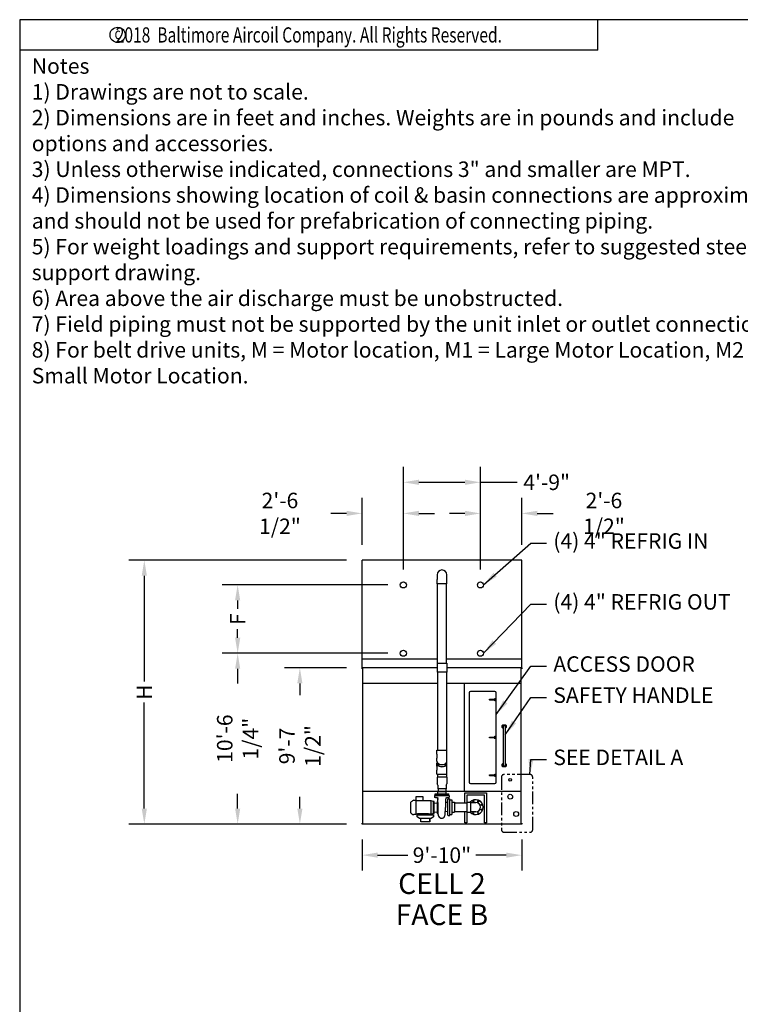
# Model space of a CAD drawing. Units: inches. Extents: x 3672 to 5472, y 1955 to 3305.
# Drawn here: x 3672 to 4205, y 2577 to 3305 of the extents above; entities that cross this region are included whole.
import ezdxf
from ezdxf.enums import TextEntityAlignment as Align

# ---------------------------------------------------------------- set-up
doc = ezdxf.new("R2010")
doc.units = ezdxf.units.IN
doc.header["$MEASUREMENT"] = 0
doc.linetypes.add('PHANTOM2', pattern=[1.25, 0.625, -0.125, 0.125, -0.125, 0.125, -0.125])
for name, color, linetype in [('BASE-UNIT', 6, 'Continuous'), ('COIL-14R0D', 7, 'Continuous'), ('COILCONN-14R0D-BFW', 6, 'Continuous'), ('STD-DETAIL-BASIN-CONN', 6, 'Continuous'), ('STD-DRAIN', 7, 'Continuous'), ('STD-MKUP', 7, 'Continuous'), ('STD-OVERFLOW-AC', 7, 'Continuous'), ('STD-PAN-DOOR', 7, 'Continuous'), ('STD-PUMP-PIPING-14R0D', 7, 'Continuous'), ('TEXT', 4, 'Continuous')]:
    doc.layers.add(name, color=color, linetype=linetype)
doc.styles.add('ROMANS', font='romans.shx', dxfattribs={"width": 0.75})
doc.styles.add('SUBMITTAL', font='simplex.shx', dxfattribs={"width": 0.75})
doc.dimstyles.new('SUBMITTAL', dxfattribs={"dimtxt": 0.09375, "dimasz": 0.09375, "dimexe": 0.03125, "dimexo": 0.0625, "dimgap": 0.0625, "dimtad": 0, "dimdec": 4, "dimzin": 4, "dimdsep": 46, "dimlunit": 4, "dimtxsty": 'SUBMITTAL', "dimcen": 0.09375, "dimclre": 6, "dimadec": 0, "dimazin": 0, "dimtfac": 1, "dimtdec": 0, "dimtofl": 0, "dimtmove": 0, "dimatfit": 3, "dimfxl": 0, "dimfrac": 2, "dimtolj": 1, "dimtzin": 4, "dimarcsym": 0})

# ---------------------------------------------------------------- blocks, each defined once
blk = doc.blocks.new('BORDER')
for p, q in [((1, 1), (0, 1)), ((0, 1), (0, 0))]:
    blk.add_line(p, q)
blk = doc.blocks.new('copyr0')
for q in [(2.375, 0), (0, -0.125)]:
    blk.add_line((2.375, -0.125), q)
at = {"color": 6}
blk.add_circle((0.4022, -0.0625), 0.0312, dxfattribs=at)
at = {"color": 6, "style": 'ROMANS', "width": 0.75}
blk.add_text('2018  Baltimore Aircoil Company. All Rights Reserved.', height=0.0625, dxfattribs=at).set_placement((1.1875, -0.0938), align=Align.CENTER)
blk.add_text('c', height=0.0469, dxfattribs=at).set_placement((0.4018, -0.0625), align=Align.MIDDLE)
blk = doc.blocks.new('*D97')
at = {"layer": 'BASE-UNIT', "color": 6, "lineweight": -2}
for p, q in [((3924.99, 2698.64), (3924.99, 2675.64)), ((4042.99, 2698.64), (4042.99, 2675.64))]:
    blk.add_line(p, q, dxfattribs=at)
at = {"layer": 'BASE-UNIT', "color": 0, "lineweight": -2}
for p, q in [((3936.45, 2687.1), (3958.83, 2687.1)), ((4031.54, 2687.1), (4009.15, 2687.1))]:
    blk.add_line(p, q, dxfattribs=at)
at = {"layer": 'BASE-UNIT', "color": 0}
for points in [[(3936.45, 2689.01), (3936.45, 2685.19), (3924.99, 2687.1)], [(4031.54, 2689.01), (4031.54, 2685.19), (4042.99, 2687.1)]]:
    blk.add_solid(points, dxfattribs=at)
at = {"layer": 'BASE-UNIT', "color": 0, "insert": (3983.99, 2687.1), "char_height": 11.455, "attachment_point": 5, "style": 'SUBMITTAL'}
blk.add_mtext('\\A1;9\'-10"', dxfattribs=at)
blk = doc.blocks.new('*D98')
at = {"layer": 'BASE-UNIT', "color": 6, "lineweight": -2}
for p, q in [((3913.54, 2825.6), (3867.54, 2825.6)), ((3913.54, 2710.1), (3867.54, 2710.1))]:
    blk.add_line(p, q, dxfattribs=at)
at = {"layer": 'BASE-UNIT', "color": 0, "lineweight": -2}
for p, q in [((3878.99, 2814.14), (3878.99, 2805.49)), ((3878.99, 2721.55), (3878.99, 2730.21))]:
    blk.add_line(p, q, dxfattribs=at)
at = {"layer": 'BASE-UNIT', "color": 0}
for points in [[(3877.08, 2814.14), (3880.9, 2814.14), (3878.99, 2825.6)], [(3877.08, 2721.55), (3880.9, 2721.55), (3878.99, 2710.1)]]:
    blk.add_solid(points, dxfattribs=at)
at = {"layer": 'BASE-UNIT', "color": 0, "insert": (3878.99, 2767.85), "char_height": 11.4548, "attachment_point": 5, "rotation": 90, "style": 'SUBMITTAL'}
blk.add_mtext('\\A1;9\'-7 1/2"', dxfattribs=at)
blk = doc.blocks.new('*D105')
at = {"layer": 'COIL-14R0D', "color": 6, "lineweight": -2}
for p, q in [((3944.04, 2886.97), (3821.54, 2886.97)), ((3944.04, 2836.41), (3821.54, 2836.41))]:
    blk.add_line(p, q, dxfattribs=at)
at = {"layer": 'COIL-14R0D', "color": 0, "lineweight": -2}
for p, q in [((3832.99, 2875.52), (3832.99, 2869.26)), ((3832.99, 2847.87), (3832.99, 2854.12))]:
    blk.add_line(p, q, dxfattribs=at)
at = {"layer": 'COIL-14R0D', "color": 0}
for points in [[(3831.08, 2875.52), (3834.9, 2875.52), (3832.99, 2886.97)], [(3831.08, 2847.87), (3834.9, 2847.87), (3832.99, 2836.41)]]:
    blk.add_solid(points, dxfattribs=at)
at = {"layer": 'COIL-14R0D', "color": 0, "insert": (3832.99, 2861.69), "char_height": 11.455, "attachment_point": 5, "rotation": 90, "style": 'SUBMITTAL'}
blk.add_mtext('\\A1;F', dxfattribs=at)
blk = doc.blocks.new('*D106')
at = {"layer": 'COIL-14R0D', "color": 6, "lineweight": -2}
for p, q in [((3944.04, 2836.41), (3821.54, 2836.41)), ((3913.54, 2710.1), (3821.54, 2710.1))]:
    blk.add_line(p, q, dxfattribs=at)
at = {"layer": 'COIL-14R0D', "color": 0, "lineweight": -2}
for p, q in [((3832.99, 2824.96), (3832.99, 2814.17)), ((3832.99, 2721.55), (3832.99, 2732.35))]:
    blk.add_line(p, q, dxfattribs=at)
at = {"layer": 'COIL-14R0D', "color": 0}
for points in [[(3831.08, 2824.96), (3834.9, 2824.96), (3832.99, 2836.41)], [(3831.08, 2721.55), (3834.9, 2721.55), (3832.99, 2710.1)]]:
    blk.add_solid(points, dxfattribs=at)
at = {"layer": 'COIL-14R0D', "color": 0, "insert": (3832.99, 2773.26), "char_height": 11.4548, "attachment_point": 5, "rotation": 90, "style": 'SUBMITTAL'}
blk.add_mtext('\\A1;10\'-6 1/4"', dxfattribs=at)
blk = doc.blocks.new('*D107')
at = {"layer": 'COIL-14R0D', "color": 6, "lineweight": -2}
for p, q in [((3913.54, 2905.22), (3752.54, 2905.22)), ((3913.54, 2710.1), (3752.54, 2710.1))]:
    blk.add_line(p, q, dxfattribs=at)
at = {"layer": 'COIL-14R0D', "color": 0, "lineweight": -2}
for p, q in [((3763.99, 2893.77), (3763.99, 2815.43)), ((3763.99, 2721.55), (3763.99, 2799.89))]:
    blk.add_line(p, q, dxfattribs=at)
at = {"layer": 'COIL-14R0D', "color": 0}
for points in [[(3762.08, 2893.77), (3765.9, 2893.77), (3763.99, 2905.22)], [(3762.08, 2721.55), (3765.9, 2721.55), (3763.99, 2710.1)]]:
    blk.add_solid(points, dxfattribs=at)
at = {"layer": 'COIL-14R0D', "color": 0, "insert": (3763.99, 2807.66), "char_height": 11.455, "attachment_point": 5, "rotation": 90, "style": 'SUBMITTAL'}
blk.add_mtext('\\A1;H', dxfattribs=at)
blk = doc.blocks.new('*D108')
at = {"layer": 'COIL-14R0D', "color": 6, "lineweight": -2}
for p, q in [((3955.49, 2898.43), (3955.49, 2974.3)), ((4012.49, 2898.43), (4012.49, 2974.3))]:
    blk.add_line(p, q, dxfattribs=at)
at = {"layer": 'COIL-14R0D', "color": 0, "lineweight": -2}
for p, q in [((3966.95, 2962.85), (4001.04, 2962.85)), ((4012.49, 2962.85), (4039.54, 2962.85))]:
    blk.add_line(p, q, dxfattribs=at)
at = {"layer": 'COIL-14R0D', "color": 0}
for points in [[(3966.95, 2964.76), (3966.95, 2960.94), (3955.49, 2962.85)], [(4001.04, 2964.76), (4001.04, 2960.94), (4012.49, 2962.85)]]:
    blk.add_solid(points, dxfattribs=at)
at = {"layer": 'COIL-14R0D', "color": 0, "insert": (4061.43, 2962.85), "char_height": 11.455, "attachment_point": 5, "style": 'SUBMITTAL'}
blk.add_mtext('\\A1;4\'-9"', dxfattribs=at)
blk = doc.blocks.new('*D109')
at = {"layer": 'COIL-14R0D', "color": 6, "lineweight": -2}
for p, q in [((3924.99, 2916.68), (3924.99, 2951.3)), ((3955.49, 2898.43), (3955.49, 2951.3))]:
    blk.add_line(p, q, dxfattribs=at)
at = {"layer": 'COIL-14R0D', "color": 0, "lineweight": -2}
for p, q in [((3913.54, 2939.85), (3901.88, 2939.85)), ((3966.95, 2939.85), (3978.4, 2939.85))]:
    blk.add_line(p, q, dxfattribs=at)
at = {"layer": 'COIL-14R0D', "color": 0}
for points in [[(3913.54, 2941.76), (3913.54, 2937.94), (3924.99, 2939.85)], [(3966.95, 2941.76), (3966.95, 2937.94), (3955.49, 2939.85)]]:
    blk.add_solid(points, dxfattribs=at)
at = {"layer": 'COIL-14R0D', "color": 0, "insert": (3864.24, 2939.85), "char_height": 11.4548, "attachment_point": 5, "style": 'SUBMITTAL'}
blk.add_mtext('\\A1;2\'-6 1/2"', dxfattribs=at)
blk = doc.blocks.new('*D110')
at = {"layer": 'COIL-14R0D', "color": 6, "lineweight": -2}
for p, q in [((4012.49, 2898.43), (4012.49, 2951.3)), ((4042.99, 2916.68), (4042.99, 2951.3))]:
    blk.add_line(p, q, dxfattribs=at)
at = {"layer": 'COIL-14R0D', "color": 0, "lineweight": -2}
for p, q in [((4001.04, 2939.85), (3989.58, 2939.85)), ((4054.45, 2939.85), (4066.11, 2939.85))]:
    blk.add_line(p, q, dxfattribs=at)
at = {"layer": 'COIL-14R0D', "color": 0}
for points in [[(4001.04, 2941.76), (4001.04, 2937.94), (4012.49, 2939.85)], [(4054.45, 2941.76), (4054.45, 2937.94), (4042.99, 2939.85)]]:
    blk.add_solid(points, dxfattribs=at)
at = {"layer": 'COIL-14R0D', "color": 0, "insert": (4103.75, 2939.85), "char_height": 11.4548, "attachment_point": 5, "style": 'SUBMITTAL'}
blk.add_mtext('\\A1;2\'-6 1/2"', dxfattribs=at)

msp = doc.modelspace()

# ---------------------------------------------------------------- linework, layer by layer
at = {"layer": 'BASE-UNIT'}
for p, q in [((3924.9938, 2824.8491), (3924.9938, 2825.5991)), ((4042.9938, 2825.5991), (3924.9938, 2825.5991)), ((3925.6188, 2710.0991), (3925.6188, 2825.5991)), ((4042.3688, 2825.5991), (4042.3688, 2710.0991)), ((4042.9938, 2825.5991), (4042.9938, 2824.8491)), ((4042.3688, 2814.0366), (3925.6188, 2814.0366)), ((4000.3376, 2814.0366), (4000.3376, 2734.0991)), ((4042.3688, 2734.0991), (3925.6188, 2734.0991)), ((3924.9938, 2710.0991), (3924.9938, 2710.8491)), ((4042.9938, 2710.0991), (3924.9938, 2710.0991)), ((4042.9938, 2710.8491), (4042.9938, 2710.0991))]:
    msp.add_line(p, q, dxfattribs=at)
at = {"layer": 'COIL-14R0D'}
for p, q in [((4042.9938, 2905.2241), (3924.9938, 2905.2241)), ((3924.9938, 2825.5991), (3924.9938, 2905.2241)), ((4042.9938, 2825.5991), (4042.9938, 2905.2241)), ((4042.9938, 2832.0366), (3924.9938, 2832.0366))]:
    msp.add_line(p, q, dxfattribs=at)
for centre in [(3955.4938, 2886.9741), (4012.4938, 2886.9741), (3955.4938, 2836.4116), (4012.4938, 2836.4116)]:
    msp.add_circle(centre, 2.25, dxfattribs=at)
at = {"layer": 'STD-DETAIL-BASIN-CONN', "linetype": 'PHANTOM2', "ltscale": 15}
msp.add_lwpolyline([(4049.101, 2746.7266), (4029.9887, 2746.7266, 0.41421356), (4027.9887, 2744.7266), (4027.9887, 2706.0252, 0.41421356), (4029.9887, 2704.0252), (4049.101, 2704.0252, 0.41421356), (4051.101, 2706.0252), (4051.101, 2744.7266, 0.41421356)], format="xyb", close=True, dxfattribs=at)
at = {"layer": 'STD-DRAIN'}
msp.add_circle((4038.8688, 2717.5366), 1.75, dxfattribs=at)
at = {"layer": 'STD-MKUP'}
msp.add_circle((4034.4938, 2742.8491), 1, dxfattribs=at)
at = {"layer": 'STD-OVERFLOW-AC'}
msp.add_circle((4034.4938, 2730.3491), 1.75, dxfattribs=at)
at = {"layer": 'STD-PAN-DOOR'}
for p, q in [((4004.1188, 2807.1616), (4004.1188, 2741.1616)), ((4023.1188, 2808.1616), (4005.1188, 2808.1616)), ((4024.1188, 2741.1616), (4024.1188, 2807.1616)), ((4019.1814, 2801.9243), (4019.1812, 2802.3942)), ((4019.259, 2802.4742), (4023.2167, 2802.5982)), ((4023.2441, 2801.7241), (4019.2593, 2801.8444)), ((4028.8063, 2783.1616), (4028.3063, 2782.6616)), ((4028.3063, 2782.6616), (4028.3063, 2781.6616)), ((4028.3063, 2781.6616), (4028.8063, 2781.1616)), ((4031.3063, 2783.1616), (4028.8063, 2783.1616)), ((4029.4313, 2782.9116), (4029.3063, 2782.9116)), ((4029.3063, 2782.9116), (4029.3063, 2752.9116)), ((4029.4313, 2782.9116), (4030.6813, 2782.9116)), ((4030.8063, 2782.9116), (4030.6813, 2782.9116)), ((4030.8063, 2782.9116), (4030.8063, 2752.9116)), ((4031.8063, 2782.6616), (4031.3063, 2783.1616)), ((4031.3063, 2781.1616), (4031.8063, 2781.6616)), ((4031.8063, 2781.6616), (4031.8063, 2782.6616)), ((4019.1814, 2773.9243), (4019.1812, 2774.3942)), ((4019.259, 2774.4742), (4023.2167, 2774.5982)), ((4028.8063, 2781.1616), (4029.3063, 2781.1616)), ((4030.8063, 2781.1616), (4031.3063, 2781.1616)), ((4023.2441, 2773.7241), (4019.2593, 2773.8444)), ((4028.8063, 2754.6616), (4028.3063, 2754.1616)), ((4028.3063, 2754.1616), (4028.3063, 2753.1616)), ((4028.3063, 2753.1616), (4028.8063, 2752.6616)), ((4029.3063, 2754.6616), (4028.8063, 2754.6616)), ((4028.8063, 2752.6616), (4031.3063, 2752.6616)), ((4029.3063, 2752.9116), (4029.4313, 2752.9116)), ((4030.6813, 2752.9116), (4029.4313, 2752.9116)), ((4030.6813, 2752.9116), (4030.8063, 2752.9116)), ((4031.3063, 2754.6616), (4030.8063, 2754.6616)), ((4031.8063, 2754.1616), (4031.3063, 2754.6616)), ((4031.3063, 2752.6616), (4031.8063, 2753.1616)), ((4031.8063, 2753.1616), (4031.8063, 2754.1616)), ((4019.1814, 2745.9243), (4019.1812, 2746.3942)), ((4019.259, 2746.4742), (4023.2167, 2746.5982)), ((4023.2441, 2745.7241), (4019.2593, 2745.8444)), ((4005.1188, 2740.1616), (4023.1188, 2740.1616))]:
    msp.add_line(p, q, dxfattribs=at)
for centre, radius, start, end in [((4005.1188, 2807.1616), 1, 90, 180), ((4023.1188, 2807.1616), 1, 0, 90), ((4019.2612, 2802.3942), 0.08, 91.7953441, 180.032953), ((4019.2614, 2801.9244), 0.08, 180.032953, 268.2705618), ((4023.2438, 2802.1616), 0.6875, 217.769401, 142.2965009), ((4023.2438, 2802.1616), 0.4375, 270.032953, 93.557735), ((4023.2438, 2802.1616), 0.4375, 266.5081709, 270.032953), ((4019.2612, 2774.3942), 0.08, 91.7953441, 180.032953), ((4023.2438, 2774.1616), 0.6875, 217.769401, 142.2965009), ((4023.2438, 2774.1616), 0.4375, 270.032953, 93.557735), ((4019.2614, 2773.9244), 0.08, 180.032953, 268.2705618), ((4023.2438, 2774.1616), 0.4375, 266.5081709, 270.032953), ((4019.2612, 2746.3942), 0.08, 91.7953441, 180.032953), ((4019.2614, 2745.9244), 0.08, 180.032953, 268.2705618), ((4023.2438, 2746.1616), 0.6875, 217.769401, 142.2965009), ((4023.2438, 2746.1616), 0.4375, 270.032953, 93.557735), ((4023.2438, 2746.1616), 0.4375, 266.5081709, 270.032953), ((4005.1188, 2741.1616), 1, 180, 270), ((4023.1188, 2741.1616), 1, 270, 0)]:
    msp.add_arc(centre, radius, start, end, dxfattribs=at)
at = {"layer": 'STD-PAN-DOOR', "extrusion": (0, 0, -1)}
for centre, major_axis, start_param, end_param in [((4019.2593, 2801.8444), (-0.01, 0.0003), 1.32196788, 1.3557336), ((4019.259, 2802.4742), (-0.01, -0.00031), 1.74191083, 1.77492929), ((4019.259, 2774.4742), (-0.01, -0.00031), 1.74191083, 1.77492929), ((4019.2593, 2773.8444), (-0.01, 0.0003), 1.32196788, 1.3557336), ((4019.2593, 2745.8444), (-0.01, 0.0003), 1.32196788, 1.3557336), ((4019.259, 2746.4742), (-0.01, -0.00031), 1.74191083, 1.77492929)]:
    msp.add_ellipse(centre, major_axis=major_axis, ratio=0.00001, start_param=start_param, end_param=end_param, dxfattribs=at)
at = {"layer": 'STD-PUMP-PIPING-14R0D'}
for p, q in [((3980.3532, 2761.7261), (3980.3532, 2764.7573)), ((3980.3532, 2761.7261), (3980.3532, 2758.792)), ((3987.6344, 2761.7261), (3987.6344, 2764.7573)), ((3987.6344, 2758.792), (3987.6344, 2761.7261)), ((3980.3532, 2756.6486), (3980.3532, 2758.792)), ((3980.3532, 2752.87), (3980.3532, 2755.0134)), ((3980.3532, 2752.87), (3980.3532, 2749.9359)), ((3980.6813, 2755.5805), (3980.6813, 2755.0134)), ((3987.3063, 2755.5805), (3987.3063, 2755.0134)), ((3987.6344, 2756.6486), (3987.6344, 2758.792)), ((3987.6344, 2752.87), (3987.6344, 2755.0134)), ((3987.6344, 2749.9359), (3987.6344, 2752.87)), ((3980.3532, 2746.9046), (3980.3532, 2749.9359)), ((3980.3532, 2746.9046), (3987.6344, 2746.9046)), ((3980.6813, 2746.9046), (3980.6813, 2744.7261)), ((3987.3063, 2746.9046), (3987.3063, 2744.8718)), ((3987.6344, 2746.9046), (3987.6344, 2749.9359)), ((3987.5563, 2744.7261), (3980.4313, 2744.7261)), ((3980.4313, 2744.7261), (3980.4313, 2739.8962)), ((3980.9626, 2738.9761), (3980.4313, 2739.8962)), ((3980.9626, 2738.9761), (3980.9626, 2736.2261)), ((3987.0251, 2738.9761), (3987.5563, 2739.8962)), ((3987.0251, 2738.9761), (3987.0251, 2736.2261)), ((3987.5563, 2744.7261), (3987.5563, 2739.8962)), ((3989.3688, 2731.1011), (3978.6188, 2731.1011)), ((3978.6188, 2731.1011), (3978.6188, 2729.9304)), ((3978.9313, 2732.3511), (3989.0563, 2732.3511)), ((3978.9313, 2731.2261), (3978.9313, 2732.3511)), ((3978.9313, 2731.2261), (3989.0563, 2731.2261)), ((3978.9938, 2731.2261), (3978.9938, 2731.1011)), ((3980.8688, 2734.2261), (3987.1188, 2734.2261)), ((3980.8688, 2732.3511), (3980.8688, 2734.2261)), ((3987.0251, 2736.2261), (3980.9626, 2736.2261)), ((3981.2126, 2736.2261), (3981.2126, 2734.2261)), ((3986.7751, 2736.2261), (3986.7751, 2734.2261)), ((3987.1188, 2732.3511), (3987.1188, 2734.2261)), ((3988.9938, 2731.2261), (3988.9938, 2731.1011)), ((3989.0563, 2731.2261), (3989.0563, 2732.3511)), ((3989.3688, 2731.1011), (3989.3688, 2729.9304)), ((3961.0071, 2718.2903), (3961.0071, 2726.3279)), ((3961.1221, 2726.446), (3961.1621, 2726.447)), ((3963.241, 2727.754), (3964.6685, 2727.754)), ((3970.204, 2730.2822), (3964.6685, 2730.2822)), ((3964.6685, 2730.2822), (3964.6685, 2727.2044)), ((3964.6685, 2727.2044), (3964.6685, 2717.191)), ((3976.1095, 2727.2044), (3964.6685, 2727.2044)), ((3970.204, 2727.2044), (3970.204, 2730.2822)), ((3976.1095, 2717.4137), (3976.1095, 2727.2044)), ((3977.7921, 2726.8091), (3976.1095, 2727.2044)), ((3977.7921, 2717.8091), (3977.7921, 2726.8091)), ((3978.1046, 2726.8091), (3977.7921, 2726.8091)), ((3978.2296, 2717.9341), (3978.2296, 2726.6841)), ((3978.5061, 2725.5461), (3980.5383, 2725.7629)), ((3979.3063, 2729.6727), (3978.8644, 2729.6804)), ((3980.4946, 2729.652), (3980.1813, 2729.6574)), ((3980.6501, 2717.8091), (3980.6501, 2726.8091)), ((3981.0922, 2726.9341), (3980.7751, 2726.9341)), ((3980.9001, 2729.4036), (3980.9001, 2728.9741)), ((3980.9001, 2728.4919), (3980.9001, 2728.9741)), ((3981.1501, 2724.223), (3981.0644, 2728.2347)), ((3981.1501, 2717.6841), (3981.1501, 2724.223)), ((3988.0445, 2725.9303), (3986.9478, 2725.9396)), ((3987.5494, 2729.653), (3987.8063, 2729.6574)), ((3988.3294, 2716.7823), (3988.3294, 2728.4159)), ((3988.5751, 2728.6659), (3989.8063, 2728.6874)), ((3988.6813, 2729.6727), (3989.1232, 2729.6804)), ((3989.8063, 2716.5108), (3989.8063, 2728.6874)), ((3989.9313, 2728.0991), (3989.8063, 2728.0991)), ((3989.9313, 2728.0991), (3991.2126, 2728.0991)), ((3991.2126, 2728.0991), (3991.2126, 2717.0991)), ((3991.2126, 2726.3178), (3993.3063, 2726.3178)), ((3993.3063, 2726.3178), (3993.3063, 2718.8803)), ((3993.3063, 2725.9116), (4002.4313, 2725.9116)), ((4002.4313, 2726.2397), (4002.4313, 2718.9585)), ((4002.4313, 2726.2397), (4005.4626, 2726.2397)), ((4005.4626, 2718.9585), (4005.4626, 2726.2397)), ((4005.4626, 2726.0991), (4008.9938, 2726.0991)), ((3961.1221, 2718.1722), (3961.1621, 2718.1712)), ((3962.4072, 2717.2502), (3963.1732, 2717.2301)), ((3963.241, 2717.2284), (3963.1732, 2717.2301)), ((3966.0032, 2717.4137), (3964.6685, 2717.4137)), ((3977.4848, 2716.9116), (3966.0028, 2716.9116)), ((3966.0032, 2716.9116), (3966.0032, 2717.9974)), ((3966.0032, 2717.9974), (3973.9559, 2717.9974)), ((3973.9559, 2717.9974), (3973.9559, 2716.9116)), ((3976.1095, 2717.4137), (3973.9559, 2717.4137)), ((3976.1095, 2717.4137), (3976.1685, 2717.4075)), ((3977.7921, 2717.8091), (3976.1685, 2717.4075)), ((3978.1046, 2717.8091), (3977.7921, 2717.8091)), ((3978.5061, 2719.0721), (3980.5383, 2718.8553)), ((3981.1501, 2717.6841), (3980.7751, 2717.6841)), ((3986.9759, 2719.6254), (3988.0997, 2719.3868)), ((3988.5751, 2716.5323), (3989.8063, 2716.5108)), ((3989.9313, 2717.0991), (3989.8063, 2717.0991)), ((3989.9313, 2717.0991), (3991.2126, 2717.0991)), ((3991.2126, 2718.8803), (3993.3063, 2718.8803)), ((3993.3063, 2719.2866), (4002.4313, 2719.2866)), ((4002.4313, 2718.9585), (4005.4626, 2718.9585)), ((4008.9938, 2719.0991), (4005.4626, 2719.0991)), ((3968.5251, 2711.6526), (3968.5251, 2714.2866)), ((3974.9626, 2711.6526), (3968.5251, 2711.6526)), ((3974.9626, 2711.9116), (3974.9626, 2714.2866)), ((3974.9626, 2714.2866), (3974.9626, 2711.6526))]:
    msp.add_line(p, q, dxfattribs=at)
for points in [[(4000.9938, 2725.9116), (4000.9938, 2733.0991), (4016.9938, 2733.0991)], [(4016.9938, 2733.0991), (4016.9938, 2711.0991), (4015.4938, 2711.0991), (4015.4938, 2731.4741), (4002.4938, 2731.4741), (4002.4938, 2726.2397)], [(3977.7438, 2716.9116), (3977.7438, 2715.4116), (3976.1102, 2714.2866), (3967.3774, 2714.2866), (3965.7438, 2715.4116), (3965.7438, 2716.9116), (3977.7438, 2716.9116)], [(4002.4938, 2718.9585), (4002.4938, 2711.0991), (4000.9938, 2711.0991), (4000.9938, 2719.2866)]]:
    msp.add_lwpolyline(points, dxfattribs=at)
for centre in [(4007.2256, 2727.0077), (4010.8609, 2726.9668), (4013.4024, 2724.3673), (4007.1268, 2718.2314), (4010.762, 2718.1905), (4013.3615, 2720.732)]:
    msp.add_circle(centre, 0.4375, dxfattribs=at)
for centre, radius, start, end in [((3983.9938, 2894.3678), 3.625, 0, 180), ((3961.1252, 2726.3279), 0.1181, 91.5, 180), ((3961.159, 2726.5651), 0.1181, 271.5, 314.4759292), ((3965.3378, 2722.3091), 5.8465, 111.7305718, 134.4759292), ((3963.2461, 2727.5572), 0.1969, 91.5, 111.7305718), ((3978.1046, 2726.6841), 0.125, 0, 90), ((3978.4796, 2725.7947), 0.25, 180, 276.0896864), ((3978.8688, 2729.9304), 0.25, 180, 269.0000253), ((3980.5251, 2725.8872), 0.125, 276.0896864, 0), ((3980.7751, 2726.8091), 0.125, 90, 180), ((3981.0001, 2728.4919), 0.1, 180, 243.2852451), ((3988.0394, 2726.2202), 0.29, 271.0064396, 0.001563), ((3988.5794, 2728.4159), 0.25, 91.0000002, 180.0000116), ((3989.1188, 2729.9304), 0.25, 270.9999747, 0), ((4008.9938, 2722.5991), 5.5, 221.4473712, 138.5526288), ((4008.9938, 2722.5991), 3.5, 270, 90), ((3961.1252, 2718.2903), 0.1181, 180, 268.5), ((3961.159, 2718.0531), 0.1181, 45.5240708, 88.5), ((3965.3378, 2722.3091), 5.8465, 225.5240708, 239.9161151), ((3978.1046, 2717.9341), 0.125, 270, 0), ((3978.4796, 2718.8235), 0.25, 83.9103136, 180), ((3980.5251, 2718.731), 0.125, 0, 83.9103136), ((3980.7751, 2717.8091), 0.125, 180, 270), ((3983.7969, 2716.9982), 2.5359, 176.9907068, 359.983782), ((3986.1501, 2719.5366), 0.5, 313.7973202, 345.7233521), ((3986.9157, 2719.3418), 0.29, 78.009165, 165.7233521), ((3988.0394, 2719.1031), 0.29, 0, 78.009165), ((3988.5794, 2716.7823), 0.25, 179.9999884, 268.9999998)]:
    msp.add_arc(centre, radius, start, end, dxfattribs=at)
for centre, major_axis, start_param, end_param in [((3983.9938, 2755.0134), (3.6406, 0), 2.81839891, 6.60637905), ((3983.9938, 2756.6486), (3.6406, 0), 3.14159265, 6.28318531), ((3983.9938, 2755.0134), (3.3125, 0), 3.14159265, 6.28318531)]:
    msp.add_ellipse(centre, major_axis=major_axis, ratio=0.70710678, start_param=start_param, end_param=end_param, dxfattribs=at)
for points, knots in [([(3979.3063, 2729.6727), (3979.3063, 2729.6727), (3979.3188, 2729.6725), (3979.3693, 2729.6717), (3979.4072, 2729.6711), (3979.4944, 2729.6697), (3979.5491, 2729.6688), (3979.6671, 2729.6668), (3979.7304, 2729.6657), (3979.8398, 2729.6638), (3979.8933, 2729.6628), (3979.9906, 2729.6611), (3980.0344, 2729.6602), (3980.103, 2729.659), (3980.1326, 2729.6584), (3980.1718, 2729.6576), (3980.1813, 2729.6574), (3980.1813, 2729.6574)], [1.7900993, 1.7900993, 1.7900993, 1.7900993, 2.23760444, 2.23760444, 2.68510958, 2.68510958, 3.13265409, 3.13265409, 3.5801986, 3.5801986, 3.97022125, 3.97022125, 4.3602439, 4.3602439, 4.75019739, 4.75019739, 5.14015089, 5.14015089, 5.14015089, 5.14015089]), ([(3980.4945, 2729.652), (3980.4955, 2729.652), (3980.4968, 2729.6519), (3980.4998, 2729.6519), (3980.5013, 2729.6518), (3980.5052, 2729.6517), (3980.5077, 2729.6516), (3980.513, 2729.6513), (3980.5159, 2729.6512), (3980.5234, 2729.6507), (3980.5283, 2729.6503), (3980.5436, 2729.649), (3980.5542, 2729.6477), (3980.5934, 2729.6418), (3980.6219, 2729.6352), (3980.7015, 2729.6097), (3980.7514, 2729.5849), (3980.8065, 2729.5461), (3980.8167, 2729.5383), (3980.8266, 2729.5301)], [0, 0, 0, 0, 0.02982945, 0.02982945, 0.049258223, 0.049258223, 0.072384686, 0.072384686, 0.0952575, 0.0952575, 0.132593031, 0.132593031, 0.213674166, 0.213674166, 0.435124935, 0.435124935, 0.850537009, 0.850537009, 0.948459724, 0.948459724, 0.948459724, 0.948459724]), ([(3980.8267, 2729.5301), (3980.8434, 2729.5165), (3980.8581, 2729.4998), (3980.8808, 2729.4635), (3980.8893, 2729.4435), (3980.8968, 2729.4127), (3980.8985, 2729.4021), (3980.8995, 2729.3898), (3980.8997, 2729.3877), (3980.8998, 2729.3851), (3980.8999, 2729.3843), (3980.8999, 2729.3828), (3980.8999, 2729.3822), (3980.9, 2729.381), (3980.9, 2729.3806), (3980.9, 2729.3795), (3980.9, 2729.3791), (3980.9, 2729.378), (3980.9001, 2729.3776), (3980.9001, 2729.3767), (3980.9001, 2729.3762), (3980.9001, 2729.3761)], [0, 0, 0, 0, 0.164697798, 0.164697798, 0.326459212, 0.326459212, 0.406212189, 0.406212189, 0.423096136, 0.423096136, 0.430698015, 0.430698015, 0.440291867, 0.440291867, 0.451469413, 0.451469413, 0.471391707, 0.471391707, 0.520493207, 0.520493207, 0.620971825, 0.620971825, 0.620971825, 0.620971825]), ([(3980.9551, 2728.4026), (3980.9744, 2728.3929), (3980.9924, 2728.3798), (3981.0224, 2728.3494), (3981.0349, 2728.3317), (3981.0486, 2728.3041), (3981.0523, 2728.2948), (3981.0579, 2728.2775), (3981.0599, 2728.2693), (3981.0623, 2728.2566), (3981.063, 2728.2517), (3981.064, 2728.2426), (3981.0643, 2728.2383), (3981.0644, 2728.2347)], [0, 0, 0, 0, 0.165432567, 0.165432567, 0.327515686, 0.327515686, 0.405076696, 0.405076696, 0.473129196, 0.473129196, 0.516873159, 0.516873159, 0.562771493, 0.562771493, 0.562771493, 0.562771493]), ([(3986.5218, 2719.6236), (3986.5434, 2719.996), (3986.5722, 2720.3986), (3986.6451, 2721.2375), (3986.6903, 2721.6799), (3986.7904, 2722.5779), (3986.8455, 2723.0376), (3986.9023, 2723.5372), (3986.9073, 2723.5818), (3986.9123, 2723.6263)], [0, 0, 0, 0, 3.3729873, 3.3729873, 6.80809212, 6.80809212, 10.30598974, 10.30598974, 10.64842728, 10.64842728, 10.64842728, 10.64842728]), ([(3986.9123, 2723.6263), (3986.9525, 2723.9832), (3986.9588, 2724.3468), (3986.9529, 2725.1566), (3986.9426, 2725.6063), (3986.954, 2726.3875), (3986.9635, 2726.7183), (3986.9729, 2727.0491)], [0, 0, 0, 0, 2.74635502, 2.74635502, 6.18061427, 6.18061427, 8.70232125, 8.70232125, 8.70232125, 8.70232125]), ([(3987.0193, 2729.1227), (3987.0203, 2729.181), (3987.0311, 2729.24), (3987.07, 2729.3489), (3987.0984, 2729.4004), (3987.169, 2729.4907), (3987.2121, 2729.5307), (3987.3076, 2729.5943), (3987.3611, 2729.6187), (3987.4381, 2729.6398), (3987.4602, 2729.6444), (3987.494, 2729.6492), (3987.5059, 2729.6505), (3987.5206, 2729.6517), (3987.524, 2729.6519), (3987.53, 2729.6523), (3987.5327, 2729.6524), (3987.5381, 2729.6526), (3987.5405, 2729.6527), (3987.5441, 2729.6528), (3987.5453, 2729.6529), (3987.5477, 2729.6529), (3987.5486, 2729.6529), (3987.5494, 2729.653)], [0, 0, 0, 0, 0.44473, 0.44473, 0.88149538, 0.88149538, 1.3185466, 1.3185466, 1.75557598, 1.75557598, 1.92668572, 1.92668572, 2.01690897, 2.01690897, 2.04382077, 2.04382077, 2.06808159, 2.06808159, 2.09784377, 2.09784377, 2.12447211, 2.12447211, 2.15967047, 2.15967047, 2.15967047, 2.15967047]), ([(3987.8063, 2729.6574), (3987.8063, 2729.6574), (3987.8158, 2729.6576), (3987.855, 2729.6584), (3987.8846, 2729.659), (3987.9532, 2729.6602), (3987.997, 2729.6611), (3988.0943, 2729.6628), (3988.1479, 2729.6638), (3988.1988, 2729.6647), (3988.2572, 2729.6657), (3988.3205, 2729.6668), (3988.4385, 2729.6688), (3988.4932, 2729.6697), (3988.5804, 2729.6711), (3988.6183, 2729.6717), (3988.6688, 2729.6725), (3988.6813, 2729.6727), (3988.6813, 2729.6727)], [-1.55995229, -1.55995229, -1.55995229, -1.55995229, -1.16999879, -1.16999879, -0.78004529, -0.78004529, -0.39002265, -0.39002265, 0, 0, 0, 0.44754451, 0.44754451, 0.89508902, 0.89508902, 1.34259416, 1.34259416, 1.7900993, 1.7900993, 1.7900993, 1.7900993]), ([(3981.1501, 2717.9453), (3981.1728, 2717.9325), (3981.1951, 2717.9149), (3981.2238, 2717.8814), (3981.2331, 2717.8681), (3981.241, 2717.8539)], [0, 0, 0, 0, 0.242517253, 0.242517253, 0.37568022, 0.37568022, 0.37568022, 0.37568022]), ([(3986.3328, 2716.9975), (3986.3793, 2717.3528), (3986.3993, 2717.6208), (3986.4459, 2718.3022), (3986.4696, 2718.7123), (3986.5041, 2719.3146), (3986.5126, 2719.4637), (3986.5214, 2719.6169)], [0.50861076, 0.50861076, 0.50861076, 0.50861076, 4.75199225, 4.75199225, 9.10668432, 9.10668432, 10.47434443, 10.47434443, 10.47434443, 10.47434443])]:
    msp.add_open_spline(points, degree=3, knots=knots, dxfattribs=at)
for points in [[(3980.8267, 2729.5301), (3980.8267, 2729.5301), (3980.8267, 2729.5301), (3980.8267, 2729.5301)], [(3980.9551, 2728.4026), (3980.9551, 2728.4026), (3980.9551, 2728.4026), (3980.9551, 2728.4026)], [(3981.0644, 2728.2347), (3981.0644, 2728.2347), (3981.0644, 2728.2347), (3981.0644, 2728.2347)], [(3986.9729, 2727.0491), (3987.0093, 2728.5736), (3987.0144, 2728.8482), (3987.0193, 2729.1227)], [(3987.0193, 2729.1227), (3987.0193, 2729.1227), (3987.0193, 2729.1227), (3987.0193, 2729.1227)], [(3981.2646, 2717.1313), (3981.2558, 2717.2861), (3981.2485, 2717.5178), (3981.241, 2717.8539)]]:
    msp.add_open_spline(points, degree=3, dxfattribs=at)
msp.add_rational_spline([(3964.6685, 2717.191), (3963.9535, 2717.2097), (3963.241, 2717.2284)], [0.999999999911, 0.999999998313, 0.99999999873], degree=2, dxfattribs=at)

# ---------------------------------------------------------------- block references
for name, p, xscale, yscale, zscale in [('BORDER', (3671.8688, 1954.9666), 1799.999999999928, 1349.999999999946, 1799.999999999928), ('copyr0', (3671.8688, 3304.9666), 179.9999999999928, 179.9999999999928, 179.9999999999928), ('copyr0', (3671.8688, 3304.9666), 179.9999999999928, 179.9999999999928, 179.9999999999928)]:
    msp.add_blockref(name, p, dxfattribs=dict(xscale=xscale, yscale=yscale, zscale=zscale))

# ---------------------------------------------------------------- texts
at = {"layer": 'BASE-UNIT', "char_height": 15.34, "width": 109.841779, "attachment_point": 5, "style": 'SUBMITTAL'}
for s, insert in [('CELL 2', (3983.9938, 2664.0991)), ('FACE B', (3983.9938, 2641.0991))]:
    msp.add_mtext(s, dxfattribs=dict(at, insert=insert))
at = {"layer": 'COILCONN-14R0D-BFW', "char_height": 11.45, "width": 500, "attachment_point": 4, "style": 'SUBMITTAL'}
for s, insert in [('(4) 4" REFRIG IN', (4066.3436, 2917.9376)), ('(4) 4" REFRIG OUT', (4066.3436, 2872.9376))]:
    msp.add_mtext(s, dxfattribs=dict(at, insert=insert))
at = {"layer": 'STD-DETAIL-BASIN-CONN', "insert": (4066.3436, 2757.9376), "char_height": 11.45, "width": 500, "attachment_point": 4, "style": 'SUBMITTAL'}
msp.add_mtext('SEE DETAIL A', dxfattribs=at)
at = {"layer": 'STD-PAN-DOOR', "char_height": 11.45, "width": 500, "attachment_point": 4, "style": 'SUBMITTAL'}
for s, insert in [('ACCESS DOOR', (4066.3436, 2826.9376)), ('SAFETY HANDLE', (4066.3436, 2803.9376))]:
    msp.add_mtext(s, dxfattribs=dict(at, insert=insert))
at = {"layer": 'TEXT', "color": 4, "insert": (3680.7776, 3276.4269), "char_height": 11.45, "width": 573.745399, "attachment_point": 1, "style": 'SUBMITTAL'}
msp.add_mtext('Notes\\P1) Drawings are not to scale.\\P2) Dimensions are in feet and inches. Weights are in pounds and include options and accessories.\\P3) Unless otherwise indicated, connections 3" and smaller are MPT.\\P4) Dimensions showing location of coil & basin connections are approximate and should not be used for prefabrication of connecting piping.\\P5) For weight loadings and support requirements, refer to suggested steel support drawing.\\P6) Area above the air discharge must be unobstructed.\\P7) Field piping must not be supported by the unit inlet or outlet connections.\\P8) For belt drive units, M = Motor location, M1 = Large Motor Location, M2 = Small Motor Location.', dxfattribs=at)

# ---------------------------------------------------------------- dimensions: what is measured, and where the dimension line sits
at = {"layer": 'BASE-UNIT'}
dim = msp.add_linear_dim(base=(3878.9938, 2825.5991), p1=(3924.9938, 2710.0991), p2=(3924.9938, 2825.5991), angle=90, dimstyle='SUBMITTAL', override={"dimscale": 163.64, "dimtxt": 0.07, "dimasz": 0.07, "dimexe": 0.07, "dimexo": 0.07, "dimgap": 0.03, "dimdec": 3}, dxfattribs=at)
dim.commit()
dim.dimension.update_dxf_attribs({"geometry": '*D98', "text_midpoint": (3878.9938, 2767.8491)})
dim = msp.add_linear_dim(base=(4042.9938, 2687.0991), p1=(3924.9938, 2710.0991), p2=(4042.9938, 2710.0991), dimstyle='SUBMITTAL', override={"dimscale": 163.64, "dimtxt": 0.07, "dimasz": 0.07, "dimexe": 0.07, "dimexo": 0.07, "dimgap": 0.03, "dimdec": 3}, dxfattribs=at)
dim.commit()
dim.dimension.update_dxf_attribs({"geometry": '*D97', "text_midpoint": (3983.9938, 2687.0991)})
at = {"layer": 'COIL-14R0D'}
for base, p1, p2, picture, middle in [((4012.4938, 2962.8491), (3955.4938, 2886.9741), (4012.4938, 2886.9741), '*D108', (4061.4306, 2962.8491)), ((4042.9938, 2939.8491), (4012.4938, 2886.9741), (4042.9938, 2905.2241), '*D110', (4103.7452, 2939.8491))]:
    dim = msp.add_linear_dim(base=base, p1=p1, p2=p2, dimstyle='SUBMITTAL', override={"dimscale": 163.64, "dimtxt": 0.07, "dimasz": 0.07, "dimexe": 0.07, "dimexo": 0.07, "dimgap": 0.03, "dimdec": 3}, dxfattribs=at)
    dim.commit()
    dim.dimension.update_dxf_attribs({"geometry": picture, "text_midpoint": middle, "dimtype": 160})
dim = msp.add_linear_dim(base=(3924.9938, 2939.8491), p1=(3955.4938, 2886.9741), p2=(3924.9938, 2905.2241), angle=180, dimstyle='SUBMITTAL', override={"dimscale": 163.64, "dimtxt": 0.07, "dimasz": 0.07, "dimexe": 0.07, "dimexo": 0.07, "dimgap": 0.03, "dimdec": 3}, dxfattribs=at)
dim.commit()
dim.dimension.update_dxf_attribs({"geometry": '*D109', "text_midpoint": (3864.2425, 2939.8491), "dimtype": 160})
dim = msp.add_linear_dim(base=(3763.9938, 2905.2241), p1=(3924.9938, 2710.0991), p2=(3924.9938, 2905.2241), angle=90, text='H', dimstyle='SUBMITTAL', override={"dimscale": 163.64, "dimtxt": 0.07, "dimasz": 0.07, "dimexe": 0.07, "dimexo": 0.07, "dimgap": 0.03, "dimdec": 3, "dimpost": ''}, dxfattribs=at)
dim.commit()
dim.dimension.update_dxf_attribs({"geometry": '*D107', "text_midpoint": (3763.9938, 2807.6616)})
dim = msp.add_linear_dim(base=(3832.9938, 2886.9741), p1=(3955.4938, 2836.4116), p2=(3955.4938, 2886.9741), angle=90, text='F', dimstyle='SUBMITTAL', override={"dimscale": 163.64, "dimtxt": 0.07, "dimasz": 0.07, "dimexe": 0.07, "dimexo": 0.07, "dimgap": 0.03, "dimdec": 3}, dxfattribs=at)
dim.commit()
dim.dimension.update_dxf_attribs({"geometry": '*D105', "text_midpoint": (3832.9938, 2861.6928), "dimtype": 160})
dim = msp.add_linear_dim(base=(3832.9938104023, 2836.4115863882), p1=(3924.9938104022, 2710.0990864315), p2=(3955.4938103606, 2836.4115863882), angle=90, dimstyle='SUBMITTAL', override={"dimscale": 163.64, "dimtxt": 0.07, "dimasz": 0.07, "dimexe": 0.07, "dimexo": 0.07, "dimgap": 0.03, "dimdec": 3}, dxfattribs=at)
dim.commit()
dim.dimension.update_dxf_attribs({"geometry": '*D106', "text_midpoint": (3832.9938104023, 2773.2553364099)})

# ---------------------------------------------------------------- leaders
at = {"layer": 'COILCONN-14R0D-BFW', "annotation_type": 0, "has_hookline": 1, "hookline_direction": 0}
for points, text_width in [([(4014.7438, 2886.9741), (4049.8247, 2917.8106), (4061.2795, 2917.8106)], 110.4107), ([(4014.7438, 2836.4116), (4049.8247, 2872.8106), (4061.2795, 2872.8106)], 125.1321)]:
    msp.add_leader(points, dimstyle='SUBMITTAL', override={"dimscale": 163.64, "dimasz": 0.07, "dimgap": 0.03, "dimcen": 4.055284, "dimarcsym": 1}, dxfattribs=dict(at, text_width=text_width))
at = {"layer": 'STD-DETAIL-BASIN-CONN', "annotation_type": 0, "has_hookline": 1, "hookline_direction": 0, "text_width": 88.7375}
msp.add_leader([(4049.101, 2746.7266), (4049.8247, 2757.8106), (4061.2795, 2757.8106)], dimstyle='SUBMITTAL', override={"dimscale": 163.64, "dimasz": 0.07, "dimgap": 0.03, "dimcen": 4.055284, "dimarcsym": 1}, dxfattribs=at)
at = {"layer": 'STD-PAN-DOOR', "annotation_type": 0, "has_hookline": 1, "hookline_direction": 0}
for points, text_width in [([(4024.1188, 2791.1616), (4049.8247, 2826.8106), (4061.2795, 2826.8106)], 90.3732), ([(4030.8063, 2776.1219), (4049.8247, 2803.8106), (4061.2795, 2803.8106)], 103.4589)]:
    msp.add_leader(points, dimstyle='SUBMITTAL', override={"dimscale": 163.64, "dimasz": 0.07, "dimgap": 0.03, "dimcen": 4.055284, "dimarcsym": 1}, dxfattribs=dict(at, text_width=text_width))

# ---------------------------------------------------------------- next in the draw order: wipeouts: each hides what was drawn before it
msp.add_wipeout([(3980.6813, 2887.7428), (3980.6813, 2828.9938), (3980.3688, 2828.9938), (3980.3688, 2822.4938), (3980.6813, 2822.4938), (3980.6813, 2764.7573), (3987.3063, 2764.7573), (3987.3063, 2822.4938), (3987.6188, 2822.4938), (3987.6188, 2828.9938), (3987.3063, 2828.9938), (3987.3063, 2887.7428)]).dxf.layer = 'STD-PUMP-PIPING-14R0D'

# ---------------------------------------------------------------- next in the draw order: linework, layer by layer
at = {"layer": 'STD-PUMP-PIPING-14R0D'}
for p, q in [((3980.3688, 2894.3678), (3980.3688, 2890.8678)), ((3980.3688, 2887.7428), (3980.3688, 2890.8678)), ((3987.6188, 2890.8678), (3987.6188, 2894.3678)), ((3987.6188, 2887.7428), (3987.6188, 2890.8678)), ((3987.6188, 2887.7428), (3980.3688, 2887.7428)), ((3980.6813, 2828.9938), (3980.6813, 2887.7428)), ((3987.3063, 2828.9938), (3987.3063, 2887.7428)), ((3980.3688, 2828.9938), (3987.6188, 2828.9938)), ((3980.3688, 2828.9938), (3980.3688, 2822.4938)), ((3987.6188, 2828.9938), (3987.6188, 2822.4938)), ((3987.6188, 2822.4938), (3980.3688, 2822.4938)), ((3980.6813, 2822.4938), (3980.6813, 2764.7573)), ((3987.3063, 2822.4938), (3987.3063, 2764.7573)), ((3980.3532, 2764.7573), (3987.6344, 2764.7573))]:
    msp.add_line(p, q, dxfattribs=at)

doc.saveas('drawing.dxf')
